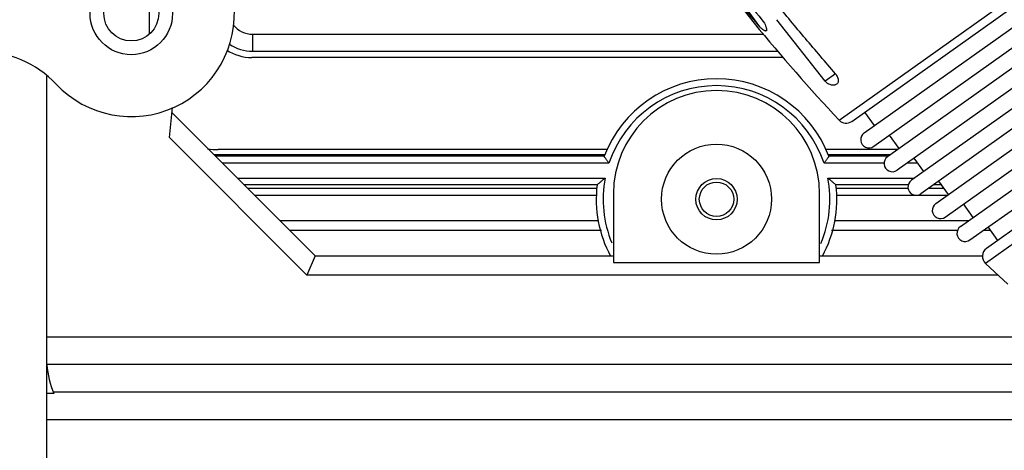
# Model space of a CAD drawing. Units: millimetres. Extents: x -552 to 938, y -635 to 935.
# Drawn here: x 143 to 215, y -136 to -105 of the extents above; entities that cross this region are included whole.
import ezdxf

# ---------------------------------------------------------------- set-up
doc = ezdxf.new("R2010")
doc.units = ezdxf.units.MM
doc.header["$LTSCALE"] = 16.335
doc.layers.get('0').update_dxf_attribs({"linetype": 'CONTINUOUS'})
doc.layers.add('02___PRT_ALL_AXES', color=7, linetype='CONTINUOUS')

msp = doc.modelspace()

# ---------------------------------------------------------------- linework, layer by layer
at = {"color": 7, "linetype": 'Continuous'}
for p, q in [((193.744, -101.041), (196.809, -105.24)), ((202.597, -112.021), (216.236, -102.344)), ((152.427, -105.733), (152.427, -102.801)), ((203.514, -112.115), (216.021, -103.24)), ((204.418, -112.944), (216.506, -104.367)), ((159.927, -105.779), (197.124, -105.779)), ((159.927, -105.779), (159.927, -107.014)), ((205.113, -113.923), (217.2, -105.346)), ((217.581, -106.547), (206.12, -114.679)), ((159.927, -107.014), (198.139, -107.014)), ((198.531, -107.479), (159.877, -107.479)), ((218.275, -107.526), (206.815, -115.658)), ((144.927, -108.833), (144.927, -360.655)), ((218.623, -108.75), (207.856, -116.391)), ((219.318, -109.729), (208.55, -117.369)), ((209.624, -118.079), (219.633, -110.977)), ((153.883, -113.288), (154.095, -111.106)), ((154.061, -111.459), (164.47, -121.868)), ((205.161, -112.417), (204.466, -111.439)), ((210.318, -119.058), (220.327, -111.955)), ((206.957, -114.085), (206.263, -113.107)), ((163.882, -123.287), (153.883, -113.288)), ((211.419, -119.748), (220.616, -113.222)), ((157.117, -114.515), (185.553, -114.515)), ((201.801, -114.515), (206.352, -114.515)), ((212.113, -120.727), (221.31, -114.201)), ((185.501, -114.647), (157.249, -114.647)), ((185.854, -115.146), (157.748, -115.146)), ((205.877, -115.146), (201.501, -115.146)), ((206.12, -114.647), (201.853, -114.647)), ((208.323, -115.146), (207.536, -115.146)), ((208.754, -115.753), (208.06, -114.775)), ((222.543, -115.831), (213.245, -122.429)), ((221.496, -115.54), (213.316, -121.345)), ((158.828, -116.226), (185.572, -116.226)), ((184.989, -116.725), (159.327, -116.725)), ((201.782, -116.226), (208.088, -116.226)), ((207.624, -116.725), (202.365, -116.725)), ((210.057, -116.725), (209.458, -116.725)), ((210.551, -117.421), (209.856, -116.443)), ((184.962, -116.99), (159.592, -116.99)), ((186.177, -117.368), (186.177, -122.368)), ((201.177, -122.368), (201.177, -117.368)), ((207.62, -116.99), (202.393, -116.99)), ((210.245, -116.99), (209.085, -116.99)), ((184.932, -117.489), (160.091, -117.489)), ((210.455, -117.489), (202.423, -117.489)), ((212.347, -119.089), (211.653, -118.111)), ((185.069, -119.331), (161.933, -119.331)), ((212.006, -119.331), (202.286, -119.331)), ((185.31, -120.037), (162.638, -120.037)), ((211.208, -120.037), (202.044, -120.037)), ((213.633, -120.037), (213.086, -120.037)), ((214.144, -120.757), (213.45, -119.779)), ((164.47, -121.868), (163.882, -123.287)), ((164.47, -121.868), (186.177, -121.868)), ((186.177, -122.368), (201.177, -122.368)), ((201.177, -121.868), (213.023, -121.868)), ((214.171, -123.287), (163.882, -123.287)), ((144.927, -127.765), (325.265, -127.765)), ((325.003, -129.774), (144.963, -129.774)), ((145.41, -131.755), (325.003, -131.755)), ((145.461, -131.889), (144.927, -131.889)), ((144.927, -133.765), (325.265, -133.765))]:
    msp.add_line(p, q, dxfattribs=at)
for centre, radius in [((151.105, -104.265), 3), ((151.105, -104.265), 2), ((193.677, -117.765), 4), ((193.677, -117.765), 1.5), ((193.677, -117.765), 1.25)]:
    msp.add_circle(centre, radius, dxfattribs=at)
for centre, radius, start, end in [((313.718, -12.441), 148.818, 216.44823, 218.45086), ((311.309, -9.169), 149.465, 218.00156, 219.99823), ((151.105, -104.265), 7.5, 223.33774, 6.19586), ((159.927, -103.979), 1.8, 218.30967, 270), ((159.927, -103.979), 3.034, 236.28755, 270), ((140.195, -114.559), 7.5, 43.33774, 91.22303), ((159.927, -103.979), 3.5, 237.5292, 269.18154), ((193.677, -117.765), 8.75, 20.88264, 159.11735), ((193.677, -117.765), 8.25, 18.50389, 161.49611), ((193.677, -117.368), 7.5, 0, 180), ((203.109, -111.544), 0.7, 223.03035, 305.35901), ((204.765, -113.434), 0.6, 125.35901, 305.35901), ((157.427, -109.165), 5, 261.12221, 270), ((206.468, -115.169), 0.6, 125.35901, 305.35901), ((193.677, -117.765), 8.75, 173.18543, 208.1566), ((193.677, -117.765), 8.25, 169.24925, 202.64647), ((193.677, -117.765), 8.25, 337.06466, 10.75075), ((193.677, -117.765), 8.75, 331.8434, 6.81456), ((208.203, -116.88), 0.6, 125.35901, 305.35901), ((209.971, -118.568), 0.6, 125.35901, 305.35901), ((211.766, -120.237), 0.6, 125.35901, 305.35901), ((213.721, -121.915), 0.7, 125.35901, 227.14173), ((152.927, -129.017), 8, 185.52064, 201.03943)]:
    msp.add_arc(centre, radius, start, end, dxfattribs=at)
for points, knots in [([(197.172, -104.982), (197.198, -105.043), (197.235, -105.131), (197.276, -105.248), (197.3, -105.326), (197.316, -105.397), (197.322, -105.457), (197.318, -105.505), (197.295, -105.54), (197.263, -105.548), (197.236, -105.545), (197.201, -105.535), (197.153, -105.512), (197.092, -105.474), (197.026, -105.426), (196.929, -105.348), (196.858, -105.284), (196.809, -105.24)], [0, 0, 0, 0, 0.16845, 0.245586, 0.316174, 0.378236, 0.429916, 0.469715, 0.499925, 0.530122, 0.548624, 0.570076, 0.621746, 0.683804, 0.754406, 0.831545, 1, 1, 1, 1]), ([(185.854, -115.146), (185.813, -115.09), (185.753, -115.007), (185.677, -114.898), (185.625, -114.823), (185.581, -114.758), (185.54, -114.706), (185.521, -114.672), (185.5, -114.653), (185.502, -114.647)], [0, 0, 0, 0, 0.34189, 0.504095, 0.65395, 0.785702, 0.89336, 0.968557, 1, 1, 1, 1]), ([(201.852, -114.647), (201.855, -114.653), (201.833, -114.672), (201.814, -114.706), (201.773, -114.758), (201.73, -114.823), (201.678, -114.898), (201.601, -115.007), (201.541, -115.09), (201.501, -115.146)], [0, 0, 0, 0, 0.031443, 0.10664, 0.214298, 0.34605, 0.495905, 0.65811, 1, 1, 1, 1]), ([(184.99, -116.725), (184.99, -116.722), (185, -116.716), (185.014, -116.702), (185.038, -116.683), (185.077, -116.648), (185.136, -116.597), (185.212, -116.53), (185.297, -116.457), (185.418, -116.355), (185.51, -116.277), (185.572, -116.226)], [0, 0, 0, 0, 0.012153, 0.039837, 0.079867, 0.12897, 0.246571, 0.382432, 0.529447, 0.68342, 1, 1, 1, 1]), ([(201.782, -116.226), (201.845, -116.277), (201.937, -116.355), (202.057, -116.457), (202.142, -116.53), (202.219, -116.597), (202.277, -116.648), (202.317, -116.683), (202.341, -116.702), (202.354, -116.716), (202.364, -116.722), (202.365, -116.725)], [0, 0, 0, 0, 0.316579, 0.470546, 0.617557, 0.753421, 0.871026, 0.920134, 0.960165, 0.987848, 1, 1, 1, 1])]:
    msp.add_open_spline(points, degree=3, knots=knots, dxfattribs=at)
at = {"layer": '02___PRT_ALL_AXES', "color": 7, "linetype": 'Continuous'}
for p, q in [((201.583, -109.18), (198.057, -104.726)), ((202.327, -108.652), (201.583, -109.18)), ((185.764, -114.165), (157.427, -114.165)), ((206.846, -114.165), (201.591, -114.165)), ((214.865, -123.932), (213.245, -122.429))]:
    msp.add_line(p, q, dxfattribs=at)
for centre, radius, start, end in [((312.246, -9.664), 150, 215.86776, 223.03035), ((202.171, -108.715), 0.75, 218.35901, 281.37277)]:
    msp.add_arc(centre, radius, start, end, dxfattribs=at)
for points, knots in [([(202.327, -108.652), (201.601, -107.799), (200.142, -106.099), (198.702, -104.383), (197.996, -103.512)], [0, 0, 0, 0, 0.499763, 1, 1, 1, 1]), ([(202.327, -108.652), (202.392, -108.728), (202.471, -108.854), (202.527, -109.032), (202.539, -109.155), (202.523, -109.265), (202.479, -109.356), (202.409, -109.422), (202.349, -109.444), (202.319, -109.45)], [0, 0, 0, 0, 0.315687, 0.458881, 0.587977, 0.702424, 0.804749, 0.901078, 1, 1, 1, 1])]:
    msp.add_open_spline(points, degree=3, knots=knots, dxfattribs=at)

doc.saveas('drawing.dxf')
